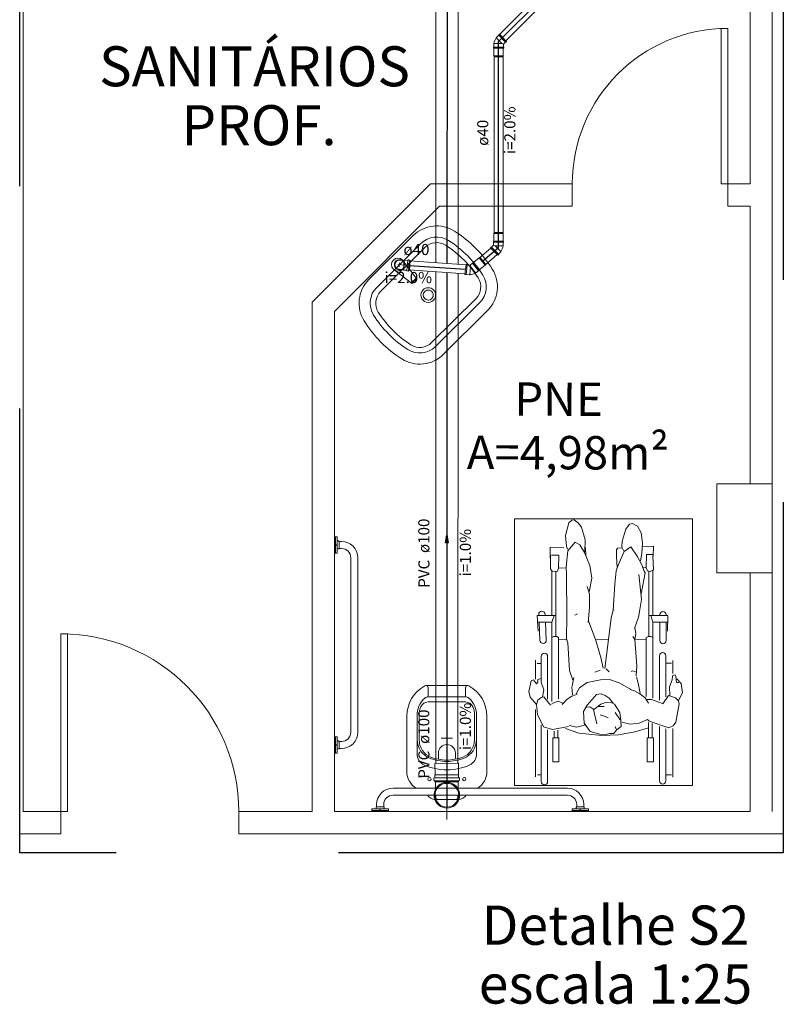
# Model space of a CAD drawing. Extents: x -5676 to -5473, y 1200 to 1564.
# Drawn here: x -5493 to -5490, y 1212 to 1216 of the extents above; entities that cross this region are included whole.
import ezdxf

# ---------------------------------------------------------------- set-up
doc = ezdxf.new("R2010")
doc.units = 0
doc.header["$LTSCALE"] = 4
doc.header["$MEASUREMENT"] = 0
doc.linetypes.add('DASHED', pattern=[0.75, 0.5, -0.25])
doc.layers.get('0').update_dxf_attribs({"linetype": 'CONTINUOUS'})
for name, color, linetype, lineweight in [('DI-Detalhes', 6, 'DASHED', 30), ('DI-Títulos', 3, 'CONTINUOUS', 30), ('MOBILIÁRIO', 9, 'CONTINUOUS', 20), ('Simbolos', 8, 'CONTINUOUS', 20), ('Simbolos_int', 8, 'CONTINUOUS', 5), ('TQ-Conexões', 9, 'CONTINUOUS', 20), ('TQ-Sentido tubo', 9, 'CONTINUOUS', 20), ('TQ-Seção tubo', 5, 'CONTINUOUS', 20), ('TQ-Textos tubo', 7, 'CONTINUOUS', 20), ('TQ-Tubos', 3, 'CONTINUOUS', 30)]:
    doc.layers.add(name, color=color, linetype=linetype, lineweight=lineweight)
doc.styles.add('ARIAL', font='ARIAL.TTF')
doc.styles.add('ROMANTIC', font='rom_____.pfb')
doc.styles.get("Standard").update_dxf_attribs({"font": 'ARIAL.TTF'})
doc.dimstyles.get("Standard").update_dxf_attribs({"dimtxt": 0.18, "dimasz": 0.18, "dimexe": 0.18, "dimexo": 0.0625, "dimgap": 0.09, "dimtad": 0, "dimtih": 1, "dimtoh": 1, "dimdec": 4, "dimzin": 0, "dimdsep": 46, "dimtxsty": 'Standard', "dimcen": 0.09, "dimadec": 0, "dimazin": 0, "dimtfac": 1, "dimtdec": 4, "dimtofl": 0, "dimtmove": 0, "dimatfit": 3, "dimfxl": 1, "dimtolj": 1, "dimtzin": 0, "dimarcsym": 0})

# ---------------------------------------------------------------- blocks, each defined once
blk = doc.blocks.new('A$C250B6396')
for p, q in [((0.0433, 0.9376), (0.0433, 1.1579)), ((0.074, 0.9404), (0.074, 1.174)), ((0.1032, 1.174), (0.1032, 0.929)), ((0.6059, 0.9447), (0.6059, 1.177)), ((0.6351, 1.177), (0.6351, 0.9219)), ((0.6612, 0.8523), (0.6612, 1.155)), ((0.0485, 1.1468), (0.0726, 1.1468)), ((0.6518, 1.1465), (0.6359, 1.1465)), ((0.1583, 1.0889), (0.1303, 1.0889)), ((0.1303, 1.0889), (0.1303, 0.9797)), ((0.1583, 0.9797), (0.1583, 1.0889)), ((0.5829, 1.0889), (0.5549, 1.0889)), ((0.5549, 1.0889), (0.5549, 0.9797)), ((0.5829, 0.9797), (0.5829, 1.0889)), ((0.1303, 0.9797), (0.1583, 0.9797)), ((0.136, 0.9797), (0.136, 0.9162)), ((0.1524, 0.979), (0.1524, 0.9119)), ((0.5549, 0.9797), (0.5829, 0.9797)), ((0.5606, 0.9797), (0.5606, 0.9461)), ((0.577, 0.979), (0.577, 0.9504)), ((0.0408, 0.9262), (0.0616, 0.9351)), ((0.0616, 0.9351), (0.1489, 0.9054)), ((0.1524, 0.9353), (0.214, 0.9534)), ((0.214, 0.9534), (0.2872, 0.9662)), ((0.2926, 0.9429), (0.2757, 0.9292)), ((0.2872, 0.9662), (0.3616, 0.9703)), ((0.3093, 0.9604), (0.2926, 0.9429)), ((0.2964, 0.9443), (0.3027, 0.9298)), ((0.3281, 0.9607), (0.3093, 0.9604)), ((0.3421, 0.965), (0.3281, 0.9607)), ((0.3705, 0.9642), (0.3421, 0.965)), ((0.3616, 0.9703), (0.4662, 0.959)), ((0.4149, 0.9519), (0.3705, 0.9642)), ((0.4413, 0.9143), (0.4149, 0.9519)), ((0.4741, 0.9322), (0.4362, 0.9216)), ((0.4662, 0.959), (0.5254, 0.9383)), ((0.5085, 0.9254), (0.4741, 0.9322)), ((0.5841, 0.9434), (0.512, 0.9296)), ((0.625, 0.9307), (0.5841, 0.9434)), ((0.6518, 0.8749), (0.625, 0.9307)), ((0.015, 0.8276), (0.0289, 0.9098)), ((0.0289, 0.9098), (0.0408, 0.9262)), ((0.1489, 0.9054), (0.1575, 0.8971)), ((0.1575, 0.8971), (0.1946, 0.914)), ((0.1946, 0.914), (0.2354, 0.9185)), ((0.2354, 0.9185), (0.2723, 0.9095)), ((0.2757, 0.9292), (0.2774, 0.9033)), ((0.2774, 0.9033), (0.282, 0.8667)), ((0.3016, 0.8664), (0.2792, 0.8989)), ((0.334, 0.8897), (0.3552, 0.8806)), ((0.3991, 0.853), (0.3846, 0.9168)), ((0.4449, 0.8619), (0.4413, 0.9143)), ((0.282, 0.8667), (0.3049, 0.828)), ((0.3552, 0.8806), (0.369, 0.8766)), ((0.3662, 0.8283), (0.3986, 0.8521)), ((0.3986, 0.8521), (0.4169, 0.8414)), ((0.4169, 0.8414), (0.4301, 0.8427)), ((0.4281, 0.833), (0.4449, 0.8619)), ((0.6566, 0.8309), (0.6518, 0.8749)), ((0, 0.7769), (0.0177, 0.813)), ((0.0177, 0.813), (0.015, 0.8276)), ((0.0191, 0.8123), (0.0305, 0.8005)), ((0.0305, 0.8005), (0.0624, 0.7894)), ((0.0624, 0.7894), (0.0883, 0.8279)), ((0.0896, 0.8263), (0.1388, 0.8071)), ((0.1032, 0.8106), (0.1032, 0.6106)), ((0.1324, 0.4592), (0.1324, 0.8021)), ((0.1388, 0.8071), (0.1612, 0.8072)), ((0.1518, 0.8235), (0.167, 0.8004)), ((0.167, 0.8004), (0.1908, 0.7827)), ((0.3049, 0.828), (0.3173, 0.8223)), ((0.3113, 0.8239), (0.3286, 0.8016)), ((0.3173, 0.8223), (0.3394, 0.8204)), ((0.3286, 0.8016), (0.3474, 0.7897)), ((0.3394, 0.8204), (0.3662, 0.8283)), ((0.3523, 0.8388), (0.3791, 0.8387)), ((0.3862, 0.7849), (0.4281, 0.833)), ((0.4979, 0.7931), (0.5186, 0.8058)), ((0.5186, 0.8058), (0.5401, 0.8308)), ((0.5353, 0.8258), (0.559, 0.8155)), ((0.5565, 0.8049), (0.5565, 0.529)), ((0.559, 0.8155), (0.5784, 0.8232)), ((0.5784, 0.8232), (0.5891, 0.8294)), ((0.5866, 0.4592), (0.5866, 0.8163)), ((0.5929, 0.8334), (0.6236, 0.7957)), ((0.6059, 0.6137), (0.6059, 0.8064)), ((0.6354, 0.798), (0.6236, 0.7957)), ((0.6497, 0.8101), (0.6354, 0.798)), ((0.6566, 0.8309), (0.6497, 0.8101)), ((0.6843, 0.7973), (0.6566, 0.8309)), ((0.0058, 0.7354), (0, 0.7769)), ((0.0571, 0.7904), (0.0577, 0.751)), ((0.074, 0.6106), (0.074, 0.7964)), ((0.1625, 0.7949), (0.1625, 0.529)), ((0.1993, 0.7339), (0.1895, 0.7789)), ((0.1908, 0.7827), (0.2156, 0.7686)), ((0.2156, 0.7686), (0.2354, 0.7627)), ((0.2255, 0.765), (0.2836, 0.732)), ((0.3474, 0.7897), (0.3658, 0.7828)), ((0.3658, 0.7828), (0.3862, 0.7849)), ((0.4282, 0.7317), (0.4634, 0.7545)), ((0.4634, 0.7545), (0.4775, 0.7818)), ((0.4736, 0.7842), (0.4979, 0.7931)), ((0.4945, 0.7871), (0.4978, 0.7504)), ((0.6285, 0.7964), (0.6238, 0.7641)), ((0.6238, 0.7641), (0.6355, 0.73)), ((0.6796, 0.7237), (0.6906, 0.7724)), ((0.6906, 0.7724), (0.6843, 0.7973)), ((0.0246, 0.7146), (0.0058, 0.7354)), ((0.0262, 0.7306), (0.0156, 0.7309)), ((0.029, 0.7024), (0.0262, 0.7306)), ((0.0462, 0.7196), (0.0447, 0.7009)), ((0.0577, 0.751), (0.0462, 0.7196)), ((0.2058, 0.7057), (0.1993, 0.7339)), ((0.2836, 0.732), (0.328, 0.7183)), ((0.328, 0.7183), (0.3686, 0.7192)), ((0.3686, 0.7192), (0.4282, 0.7317)), ((0.4964, 0.7479), (0.4889, 0.7086)), ((0.4932, 0.7212), (0.5078, 0.6771)), ((0.6351, 0.7311), (0.6351, 0.6137)), ((0.6353, 0.7136), (0.6506, 0.7174)), ((0.6504, 0.7302), (0.6563, 0.7368)), ((0.6506, 0.7174), (0.6504, 0.7302)), ((0.6563, 0.7368), (0.6689, 0.7185)), ((0.6612, 0.6301), (0.6612, 0.7165)), ((0.6689, 0.7185), (0.6796, 0.7237)), ((0.029, 0.7024), (0.033, 0.6968)), ((0.0447, 0.7009), (0.033, 0.6968)), ((0.0433, 0.6329), (0.0433, 0.6908)), ((0.2045, 0.6567), (0.2084, 0.7009)), ((0.2077, 0.6851), (0.2221, 0.6793)), ((0.2221, 0.6793), (0.2309, 0.6818)), ((0.3485, 0.668), (0.3258, 0.489)), ((0.3424, 0.6696), (0.3291, 0.6832)), ((0.367, 0.6187), (0.3561, 0.6674)), ((0.3939, 0.6854), (0.3696, 0.6751)), ((0.5078, 0.6771), (0.5155, 0.5524)), ((0.0485, 0.6445), (0.0726, 0.6445)), ((0.2134, 0.5383), (0.2045, 0.6567)), ((0.6343, 0.6453), (0.6529, 0.6453)), ((0.3897, 0.5422), (0.367, 0.6187)), ((0.0732, 0.4592), (0.0732, 0.5423)), ((0.1016, 0.5423), (0.1016, 0.4611)), ((0.165, 0.5366), (0.2099, 0.5372)), ((0.2091, 0.5123), (0.2145, 0.5383)), ((0.2221, 0.5248), (0.2134, 0.5383)), ((0.3359, 0.5386), (0.386, 0.5383)), ((0.4226, 0.4537), (0.3897, 0.5422)), ((0.5155, 0.5524), (0.5208, 0.5353)), ((0.5208, 0.5353), (0.5196, 0.4321)), ((0.5221, 0.5386), (0.5566, 0.5382)), ((0.6122, 0.5405), (0.616, 0.4594)), ((0.6444, 0.4592), (0.6406, 0.5418)), ((0.0661, 0.4292), (0.0666, 0.5009)), ((0.1412, 0.5244), (0.1324, 0.529)), ((0.1537, 0.5244), (0.1412, 0.5244)), ((0.1503, 0.5239), (0.1503, 0.23)), ((0.1625, 0.529), (0.1537, 0.5244)), ((0.1971, 0.4371), (0.2156, 0.4879)), ((0.2133, 0.483), (0.2091, 0.5123)), ((0.3258, 0.489), (0.321, 0.4399)), ((0.5565, 0.529), (0.5653, 0.5244)), ((0.5653, 0.5244), (0.5778, 0.5244)), ((0.5687, 0.5239), (0.5687, 0.23)), ((0.5778, 0.5244), (0.5866, 0.529)), ((0.6529, 0.4292), (0.6491, 0.5008)), ((0.1324, 0.4592), (0.0663, 0.4592)), ((0.1327, 0.459), (0.1424, 0.4298)), ((0.4175, 0.3944), (0.4243, 0.4612)), ((0.5864, 0.459), (0.5766, 0.4298)), ((0.5866, 0.4592), (0.6513, 0.4592)), ((0.1506, 0.4292), (0.0661, 0.4292)), ((0.0732, 0.4257), (0.0732, 0.4296)), ((0.1016, 0.4283), (0.1016, 0.4257)), ((0.1322, 0.2278), (0.1322, 0.4292)), ((0.1842, 0.3574), (0.1906, 0.4027)), ((0.1906, 0.4027), (0.1971, 0.4371)), ((0.311, 0.4064), (0.3033, 0.289)), ((0.311, 0.4064), (0.3075, 0.4045)), ((0.321, 0.4399), (0.311, 0.4064)), ((0.484, 0.4278), (0.4718, 0.4226)), ((0.5196, 0.4321), (0.5212, 0.2484)), ((0.5684, 0.4292), (0.6529, 0.4292)), ((0.5868, 0.2278), (0.5868, 0.4292)), ((0.6174, 0.4292), (0.6177, 0.424)), ((0.646, 0.4253), (0.6458, 0.4292)), ((0.1965, 0.246), (0.1842, 0.3574)), ((0.4176, 0.3342), (0.4175, 0.3944)), ((0.1673, 0.238), (0.1848, 0.3329)), ((0.4076, 0.2611), (0.4191, 0.3234)), ((0.4284, 0.2985), (0.4176, 0.3342)), ((0.3033, 0.289), (0.2973, 0.2287)), ((0.1443, 0.2316), (0.1305, 0.2248)), ((0.1305, 0.2248), (0.1326, 0.1615)), ((0.1566, 0.2294), (0.1443, 0.2316)), ((0.1629, 0.2159), (0.1566, 0.2294)), ((0.1724, 0.2297), (0.1673, 0.238)), ((0.1843, 0.1981), (0.1724, 0.2297)), ((0.2973, 0.2287), (0.2881, 0.204)), ((0.4155, 0.2044), (0.4076, 0.2611)), ((0.5212, 0.2484), (0.5231, 0.2106)), ((0.561, 0.2309), (0.5576, 0.2164)), ((0.5681, 0.2337), (0.561, 0.2309)), ((0.5858, 0.2304), (0.5691, 0.2339)), ((0.5932, 0.2194), (0.5858, 0.2304)), ((0.1619, 0.1557), (0.1629, 0.2159)), ((0.1766, 0.2137), (0.1644, 0.2124)), ((0.1829, 0.1491), (0.1881, 0.1835)), ((0.2033, 0.1629), (0.1843, 0.1981)), ((0.2881, 0.204), (0.2617, 0.1418)), ((0.2963, 0.1664), (0.2928, 0.2127)), ((0.4402, 0.1461), (0.4155, 0.2044)), ((0.5231, 0.2106), (0.5151, 0.1386)), ((0.5563, 0.2164), (0.5269, 0.2156)), ((0.5557, 0.1578), (0.5576, 0.2164)), ((0.5924, 0.1586), (0.5932, 0.2194)), ((0.1319, 0.1631), (0.1297, 0.1171)), ((0.1619, 0.1557), (0.1318, 0.1552)), ((0.179, 0.1035), (0.1829, 0.1491)), ((0.2311, 0.1208), (0.2033, 0.1629)), ((0.2617, 0.1418), (0.2311, 0.1208)), ((0.2639, 0.141), (0.2717, 0.1228)), ((0.2922, 0.1271), (0.2958, 0.1346)), ((0.2958, 0.1346), (0.2963, 0.1664)), ((0.4359, 0.1242), (0.4341, 0.1607)), ((0.4366, 0.0886), (0.4393, 0.1432)), ((0.4616, 0.1123), (0.4402, 0.1461)), ((0.5151, 0.1386), (0.4815, 0.0994)), ((0.5557, 0.1578), (0.5884, 0.158)), ((0.5951, 0.1228), (0.5944, 0.1709)), ((0.1297, 0.1171), (0.1805, 0.1202)), ((0.185, 0.0571), (0.179, 0.1035)), ((0.2709, 0.0947), (0.2536, 0.0407)), ((0.2704, 0.1257), (0.2922, 0.1271)), ((0.2717, 0.1228), (0.2709, 0.0947)), ((0.4536, 0.0327), (0.4366, 0.0886)), ((0.4815, 0.0994), (0.4616, 0.1123)), ((0.5165, 0.1307), (0.5217, 0.1185)), ((0.5217, 0.1185), (0.5263, 0.0696)), ((0.594, 0.1226), (0.5324, 0.1251)), ((0.2014, 0.0281), (0.185, 0.0571)), ((0.5263, 0.0696), (0.5104, 0.0129)), ((0.2237, 0.0153), (0.2014, 0.0281)), ((0.2383, 0.0191), (0.2237, 0.0153)), ((0.2536, 0.0407), (0.2383, 0.0191)), ((0.4687, 0.0134), (0.4536, 0.0327)), ((0.4863, 0), (0.4687, 0.0134)), ((0.4974, 0.0004), (0.4863, 0)), ((0.5104, 0.0129), (0.4974, 0.0004))]:
    blk.add_line(p, q)
for centre, radius, start, end in [((0.0886, 1.174), 0.0146, 0, 180), ((0.6205, 1.177), 0.0146, 0, 180), ((0.0886, 0.6106), 0.0146, 180, 0), ((0.6205, 0.6137), 0.0146, 180, 0), ((0.0874, 0.5423), 0.0142, 0, 180), ((0.6264, 0.5412), 0.0142, 2.6629, 182.6629), ((0.0874, 0.4257), 0.0142, 180, 0), ((0.6318, 0.4247), 0.0142, 182.6629, 2.6629)]:
    blk.add_arc(centre, radius, start, end)
blk = doc.blocks.new('A$C0636149A')
for p, q in [((0.1296, 0.0442), (0.0334, 0.0582)), ((0.1296, 0.0142), (0.0334, 0.0003)), ((0.1296, 0.0442), (0.1335, 0.0442)), ((0.1296, 0.0142), (0.1296, 0.0442)), ((0.1296, 0.0142), (0.1335, 0.0142)), ((0.1335, 0.0142), (0.1335, 0.0442))]:
    blk.add_line(p, q)
blk.add_circle((0.0292, 0.0292), 0.0292)

msp = doc.modelspace()

# ---------------------------------------------------------------- linework, layer by layer
at = {"layer": 'DI-Detalhes'}
msp.add_lwpolyline([(-5493.3448, 1220.1817), (-5489.9104, 1220.1817), (-5489.9104, 1212.6033), (-5493.3448, 1212.6033)], close=True, dxfattribs=at)
at = {"layer": 'MOBILIÁRIO'}
for p, q in [((-5489.9597, 1218.7637), (-5489.9597, 1212.7893)), ((-5489.9597, 1217.8637), (-5489.9597, 1214.0137)), ((-5493.3296, 1216.8137), (-5493.3296, 1212.7893)), ((-5490.0597, 1216.8137), (-5490.0597, 1215.6137)), ((-5491.4975, 1215.6137), (-5492.0296, 1215.0815)), ((-5491.4975, 1215.6137), (-5490.8597, 1215.6137)), ((-5490.8597, 1215.5137), (-5490.8597, 1215.6137)), ((-5490.1597, 1215.5137), (-5490.1597, 1215.6137)), ((-5490.0597, 1215.6137), (-5490.1597, 1215.6137)), ((-5491.4561, 1215.5137), (-5491.9296, 1215.0401)), ((-5491.4561, 1215.5137), (-5490.8597, 1215.5137)), ((-5490.0597, 1215.5137), (-5490.1597, 1215.5137)), ((-5490.0597, 1215.5137), (-5490.0597, 1214.2637)), ((-5492.0296, 1212.7893), (-5492.0296, 1215.0815)), ((-5491.9296, 1212.7893), (-5491.9296, 1215.0401)), ((-5490.2097, 1214.2637), (-5489.9597, 1214.2637)), ((-5490.2097, 1213.8637), (-5490.2097, 1214.2637)), ((-5489.9597, 1214.2637), (-5489.9597, 1213.8637)), ((-5491.9244, 1214.0263), (-5491.9244, 1213.9523)), ((-5491.897, 1214.0053), (-5491.9085, 1214.0053)), ((-5491.8976, 1213.9733), (-5491.9085, 1213.9733)), ((-5491.8556, 1213.1473), (-5491.8556, 1213.9313)), ((-5491.8236, 1213.1473), (-5491.8236, 1213.9313)), ((-5489.9597, 1213.8637), (-5490.2097, 1213.8637)), ((-5490.0597, 1213.8637), (-5490.0597, 1212.7893)), ((-5491.5179, 1213.3565), (-5491.5081, 1213.3565)), ((-5491.3296, 1213.3565), (-5491.5179, 1213.3565)), ((-5491.5081, 1213.3465), (-5491.5081, 1213.3109)), ((-5491.9244, 1213.0523), (-5491.9244, 1213.1263)), ((-5491.9085, 1213.1053), (-5491.8976, 1213.1053)), ((-5491.9085, 1213.0733), (-5491.8976, 1213.0733)), ((-5490.8816, 1212.8953), (-5491.6656, 1212.8953)), ((-5490.8816, 1212.8633), (-5491.6656, 1212.8633)), ((-5491.7396, 1212.8219), (-5491.7396, 1212.8104)), ((-5491.7076, 1212.8213), (-5491.7076, 1212.8104)), ((-5490.8396, 1212.8213), (-5490.8396, 1212.8104)), ((-5490.8076, 1212.8219), (-5490.8076, 1212.8104)), ((-5493.3296, 1212.7893), (-5493.1596, 1212.7893)), ((-5493.3296, 1212.7893), (-5493.1596, 1212.7893)), ((-5493.1596, 1212.7893), (-5493.1596, 1212.6898)), ((-5493.1596, 1212.7893), (-5493.1596, 1212.6898)), ((-5492.3596, 1212.7893), (-5492.3596, 1212.6898)), ((-5492.3596, 1212.7893), (-5492.3596, 1212.6898)), ((-5492.3596, 1212.7893), (-5492.0296, 1212.7893)), ((-5491.9296, 1212.7893), (-5490.0597, 1212.7893)), ((-5491.7606, 1212.7945), (-5491.6866, 1212.7945)), ((-5490.7866, 1212.7945), (-5490.8606, 1212.7945)), ((-5493.3448, 1212.6898), (-5493.1596, 1212.6898)), ((-5492.3596, 1212.6898), (-5489.9104, 1212.6898))]:
    msp.add_line(p, q, dxfattribs=at)
for points in [[(-5490.1597, 1215.6137), (-5490.1897, 1215.6137), (-5490.1897, 1216.3137), (-5490.1597, 1216.3137)], [(-5490.3188, 1214.1065), (-5491.1188, 1214.1065), (-5491.1188, 1212.9065), (-5490.3188, 1212.9065)], [(-5493.1596, 1212.7893), (-5493.1296, 1212.7893), (-5493.1296, 1213.5893), (-5493.1596, 1213.5893)], [(-5493.1596, 1212.7893), (-5493.1296, 1212.7893), (-5493.1296, 1213.5893), (-5493.1596, 1213.5893)]]:
    msp.add_lwpolyline(points, close=True, dxfattribs=at)
at = {"layer": 'MOBILIÁRIO', "elevation": -1775.0152}
for points in [[(-5491.7743, 1215.1835, 0.351), (-5491.7955, 1214.9972, 0.110716), (-5491.6259, 1214.8265, 0.351001), (-5491.4395, 1214.8466), (-5491.2404, 1215.0444, 0.350949), (-5491.2191, 1215.2305, 0.110905), (-5491.3888, 1215.4014, 0.351), (-5491.5752, 1215.3813)], [(-5491.7391, 1215.1481, 0.351), (-5491.7532, 1215.0239, 0.110716), (-5491.599, 1214.8687, 0.351001), (-5491.4747, 1214.8821), (-5491.2757, 1215.0799, 0.351001), (-5491.2614, 1215.2039, 0.110905), (-5491.4157, 1215.3592, 0.351), (-5491.54, 1215.3459)], [(-5491.4923, 1214.8998), (-5491.2933, 1215.0976, 0.351001), (-5491.2827, 1215.1907, 0.110865), (-5491.4292, 1215.3381, 0.351), (-5491.5224, 1215.3281), (-5491.7214, 1215.1303, 0.350999), (-5491.732, 1215.0372, 0.110716), (-5491.5856, 1214.8898, 0.351002)], [(-5491.4841, 1215.0905, 1), (-5491.5306, 1215.1374, 1)], [(-5491.4915, 1215.098, 1), (-5491.5232, 1215.1299, 1)]]:
    msp.add_lwpolyline(points, format="xyb", close=True, dxfattribs=at)
at = {"layer": 'MOBILIÁRIO'}
for points in [[(-5491.9296, 1214.0263), (-5491.9296, 1213.9523)], [(-5491.9185, 1214.0263), (-5491.9296, 1214.0263)], [(-5491.9185, 1214.0263), (-5491.9175, 1214.0261)], [(-5491.9175, 1214.0261), (-5491.9167, 1214.0253)], [(-5491.9167, 1214.0253), (-5491.9164, 1214.0243)], [(-5491.9164, 1214.0243), (-5491.9164, 1213.9901)], [(-5491.9106, 1214.0074), (-5491.9164, 1214.0074)], [(-5491.9106, 1214.0074), (-5491.9095, 1214.0071)], [(-5491.9095, 1214.0071), (-5491.9088, 1214.0064)], [(-5491.9088, 1214.0064), (-5491.9085, 1214.0053)], [(-5491.9085, 1214.0053), (-5491.9085, 1213.9733)], [(-5491.9164, 1213.9901), (-5491.9296, 1213.9901)], [(-5491.9164, 1213.9886), (-5491.9296, 1213.9886)], [(-5491.9266, 1213.9901), (-5491.9266, 1213.9886)], [(-5491.9175, 1213.9526), (-5491.9185, 1213.9523)], [(-5491.9167, 1213.9534), (-5491.9175, 1213.9526)], [(-5491.9164, 1213.9544), (-5491.9167, 1213.9534)], [(-5491.9164, 1213.9886), (-5491.9164, 1213.9544)], [(-5491.9106, 1213.9713), (-5491.9164, 1213.9713)], [(-5491.9095, 1213.9716), (-5491.9106, 1213.9713)], [(-5491.9088, 1213.9723), (-5491.9095, 1213.9716)], [(-5491.9085, 1213.9733), (-5491.9088, 1213.9723)], [(-5491.9185, 1213.9523), (-5491.9296, 1213.9523)], [(-5491.9296, 1213.0523), (-5491.9296, 1213.1263)], [(-5491.9185, 1213.1263), (-5491.9296, 1213.1263)], [(-5491.9175, 1213.1261), (-5491.9185, 1213.1263)], [(-5491.9167, 1213.1253), (-5491.9175, 1213.1261)], [(-5491.9164, 1213.1243), (-5491.9167, 1213.1253)], [(-5491.9164, 1213.0901), (-5491.9164, 1213.1243)], [(-5491.9164, 1213.0901), (-5491.9296, 1213.0901)], [(-5491.9164, 1213.0886), (-5491.9296, 1213.0886)], [(-5491.9266, 1213.0886), (-5491.9266, 1213.0901)], [(-5491.9106, 1213.1074), (-5491.9164, 1213.1074)], [(-5491.9164, 1213.0544), (-5491.9164, 1213.0886)], [(-5491.9106, 1213.0713), (-5491.9164, 1213.0713)], [(-5491.9095, 1213.1071), (-5491.9106, 1213.1074)], [(-5491.9106, 1213.0713), (-5491.9095, 1213.0716)], [(-5491.9088, 1213.1064), (-5491.9095, 1213.1071)], [(-5491.9095, 1213.0716), (-5491.9088, 1213.0723)], [(-5491.9085, 1213.1053), (-5491.9088, 1213.1064)], [(-5491.9088, 1213.0723), (-5491.9085, 1213.0733)], [(-5491.9085, 1213.0733), (-5491.9085, 1213.1053)], [(-5491.9185, 1213.0523), (-5491.9296, 1213.0523)], [(-5491.9185, 1213.0523), (-5491.9175, 1213.0526)], [(-5491.9175, 1213.0526), (-5491.9167, 1213.0534)], [(-5491.9167, 1213.0534), (-5491.9164, 1213.0544)], [(-5491.7606, 1212.8005), (-5491.7604, 1212.8015)], [(-5491.7604, 1212.8015), (-5491.7596, 1212.8023)], [(-5491.7596, 1212.8023), (-5491.7586, 1212.8025)], [(-5491.7586, 1212.8025), (-5491.7244, 1212.8025)], [(-5491.7417, 1212.8084), (-5491.7414, 1212.8094)], [(-5491.7417, 1212.8084), (-5491.7417, 1212.8025)], [(-5491.7414, 1212.8094), (-5491.7407, 1212.8102)], [(-5491.7407, 1212.8102), (-5491.7396, 1212.8104)], [(-5491.7396, 1212.8104), (-5491.7076, 1212.8104)], [(-5491.7244, 1212.8025), (-5491.7244, 1212.7893)], [(-5491.7229, 1212.8025), (-5491.6887, 1212.8025)], [(-5491.7229, 1212.8025), (-5491.7229, 1212.7893)], [(-5491.7076, 1212.8104), (-5491.7066, 1212.8102)], [(-5491.7066, 1212.8102), (-5491.7059, 1212.8094)], [(-5491.7059, 1212.8094), (-5491.7056, 1212.8084)], [(-5491.7056, 1212.8084), (-5491.7056, 1212.8025)], [(-5491.6887, 1212.8025), (-5491.6877, 1212.8023)], [(-5491.6877, 1212.8023), (-5491.6869, 1212.8015)], [(-5491.6869, 1212.8015), (-5491.6866, 1212.8005)], [(-5490.8604, 1212.8015), (-5490.8606, 1212.8005)], [(-5490.8596, 1212.8023), (-5490.8604, 1212.8015)], [(-5490.8586, 1212.8025), (-5490.8596, 1212.8023)], [(-5490.8244, 1212.8025), (-5490.8586, 1212.8025)], [(-5490.8414, 1212.8094), (-5490.8417, 1212.8084)], [(-5490.8417, 1212.8084), (-5490.8417, 1212.8025)], [(-5490.8407, 1212.8102), (-5490.8414, 1212.8094)], [(-5490.8396, 1212.8104), (-5490.8407, 1212.8102)], [(-5490.8076, 1212.8104), (-5490.8396, 1212.8104)], [(-5490.8244, 1212.8025), (-5490.8244, 1212.7893)], [(-5490.8229, 1212.8025), (-5490.8229, 1212.7893)], [(-5490.7887, 1212.8025), (-5490.8229, 1212.8025)], [(-5490.8066, 1212.8102), (-5490.8076, 1212.8104)], [(-5490.8059, 1212.8094), (-5490.8066, 1212.8102)], [(-5490.8056, 1212.8084), (-5490.8059, 1212.8094)], [(-5490.8056, 1212.8084), (-5490.8056, 1212.8025)], [(-5490.7877, 1212.8023), (-5490.7887, 1212.8025)], [(-5490.7869, 1212.8015), (-5490.7877, 1212.8023)], [(-5490.7866, 1212.8005), (-5490.7869, 1212.8015)], [(-5491.7606, 1212.8005), (-5491.7606, 1212.7893)], [(-5491.7606, 1212.7893), (-5491.6866, 1212.7893)], [(-5491.7244, 1212.7924), (-5491.7229, 1212.7924)], [(-5491.6866, 1212.8005), (-5491.6866, 1212.7893)], [(-5490.8606, 1212.8005), (-5490.8606, 1212.7893)], [(-5490.7866, 1212.7893), (-5490.8606, 1212.7893)], [(-5490.8229, 1212.7924), (-5490.8244, 1212.7924)], [(-5490.7866, 1212.8005), (-5490.7866, 1212.7893)]]:
    msp.add_lwpolyline(points, dxfattribs=at)
for points in [[(-5491.5081, 1213.3465, 0.407906), (-5491.5179, 1213.3565, 0.131537), (-5491.5229, 1213.3552, 0.273863), (-5491.6036, 1213.2188), (-5491.6036, 1212.9691, 0.267234), (-5491.5612, 1212.8953, 0.267234)], [(-5491.2861, 1212.8953, 0.267235), (-5491.2436, 1212.9691), (-5491.2436, 1213.2188, 0.273863), (-5491.3244, 1213.3552, 0.136488), (-5491.3296, 1213.3565, 0.402244), (-5491.3392, 1213.3465), (-5491.3392, 1213.3109, 0.337727), (-5491.3353, 1213.3057)], [(-5491.2903, 1213.1133, -0.305538), (-5491.3455, 1213.0307, -0.097448), (-5491.4236, 1213.0153, -0.097448), (-5491.5018, 1213.0307, -0.305538), (-5491.557, 1213.1133)], [(-5491.4636, 1212.8443, -0.414214), (-5491.4725, 1212.8532), (-5491.4725, 1212.8633)], [(-5491.3836, 1212.8443, 0.414214), (-5491.3747, 1212.8532), (-5491.3747, 1212.8633)]]:
    msp.add_lwpolyline(points, format="xyb", dxfattribs=at)
for points in [[(-5491.5268, 1212.9999, -0.295956), (-5491.5576, 1213.0491, 0.008003), (-5491.5576, 1213.2214, -0.219669), (-5491.523, 1213.2998, -0.1825), (-5491.5047, 1213.3067), (-5491.3426, 1213.3067, -0.1825), (-5491.3243, 1213.2998, -0.21967), (-5491.2896, 1213.2214, 0.008003), (-5491.2897, 1213.0491, -0.295956), (-5491.3205, 1212.9999, -0.109342), (-5491.4236, 1212.9771, -0.109342)], [(-5491.4619, 1213.0252, -0.042994), (-5491.4949, 1213.0347, -0.312272), (-5491.5481, 1213.1122, 0.00507), (-5491.5488, 1213.2216, -0.107996), (-5491.5409, 1213.2606, -0.297508), (-5491.5069, 1213.2828), (-5491.3404, 1213.2828, -0.297509), (-5491.3064, 1213.2606, -0.107996), (-5491.2985, 1213.2216, 0.00507), (-5491.2992, 1213.1122, -0.312272), (-5491.3524, 1213.0347, -0.091294), (-5491.4236, 1213.0215, -0.048111)], [(-5491.5019, 1212.9282, 1), (-5491.5019, 1212.9433, 1)], [(-5491.3454, 1212.9282, 1), (-5491.3454, 1212.9433, 1)]]:
    msp.add_lwpolyline(points, format="xyb", close=True, dxfattribs=at)
at = {"layer": 'MOBILIÁRIO', "ltscale": 0.157552}
msp.add_lwpolyline([(-5491.3854, 1213.0252), (-5491.3854, 1213.0532, 1), (-5491.4619, 1213.0532)], format="xyb", dxfattribs=at)
at = {"layer": 'MOBILIÁRIO', "ltscale": 0.16334}
msp.add_lwpolyline([(-5491.4619, 1213.0252), (-5491.4619, 1213.0543)], dxfattribs=at)
at = {"layer": 'MOBILIÁRIO', "ltscale": 0.31}
msp.add_lwpolyline([(-5491.3367, 1212.8633, -0.260159), (-5491.3707, 1212.8443), (-5491.4765, 1212.8443, -0.260159), (-5491.5106, 1212.8633)], format="xyb", dxfattribs=at)
at = {"layer": 'MOBILIÁRIO'}
for centre, radius, start, end in [((-5490.1597, 1215.6137), 0.7, 90, 180), ((-5491.8976, 1213.9313), 0.074, 0, 90), ((-5491.8976, 1213.9313), 0.042, 0, 90), ((-5493.1596, 1212.7893), 0.8, 0, 90), ((-5493.1596, 1212.7893), 0.8, 0, 90), ((-5491.5134, 1213.3109), 0.00533, 285.3551, 0), ((-5491.8976, 1213.1473), 0.074, 270, 0), ((-5491.8976, 1213.1473), 0.042, 270, 0), ((-5491.6656, 1212.8213), 0.074, 90, 180), ((-5490.8816, 1212.8213), 0.074, 0, 90), ((-5491.6656, 1212.8213), 0.042, 90, 180), ((-5490.8816, 1212.8213), 0.042, 0, 90)]:
    msp.add_arc(centre, radius, start, end, dxfattribs=at)
at = {"layer": 'Simbolos'}
for p, q in [((-5491.1903, 1216.2829), (-5491.2009, 1216.2723)), ((-5491.2009, 1216.2723), (-5491.2009, 1216.2705)), ((-5491.1875, 1216.2871), (-5491.1903, 1216.2843)), ((-5491.1903, 1216.2843), (-5491.1903, 1216.2829)), ((-5491.1553, 1216.255), (-5491.1875, 1216.2871)), ((-5491.2137, 1216.2281), (-5491.2126, 1216.2292)), ((-5491.2137, 1216.2242), (-5491.2137, 1216.2281)), ((-5491.168, 1216.2242), (-5491.2137, 1216.2242)), ((-5491.2126, 1216.244), (-5491.2114, 1216.2452)), ((-5491.2126, 1216.2292), (-5491.2126, 1216.244)), ((-5491.2121, 1216.2242), (-5491.1696, 1216.2242)), ((-5491.2121, 1216.2242), (-5491.2121, 1216.1902)), ((-5491.1696, 1216.2242), (-5491.1696, 1216.1902)), ((-5491.1596, 1216.2521), (-5491.1691, 1216.2426)), ((-5491.1691, 1216.2292), (-5491.1691, 1216.2426)), ((-5491.168, 1216.2281), (-5491.1691, 1216.2292)), ((-5491.168, 1216.2242), (-5491.168, 1216.2281)), ((-5491.1581, 1216.2521), (-5491.1596, 1216.2521)), ((-5491.1553, 1216.255), (-5491.1581, 1216.2521)), ((-5491.2121, 1216.1902), (-5491.2109, 1216.1857)), ((-5491.1696, 1216.1902), (-5491.1709, 1216.1857)), ((-5491.2127, 1215.3909, -1775.0152), (-5491.2115, 1215.3954, -1775.0152)), ((-5491.2127, 1215.3569, -1775.0152), (-5491.2127, 1215.3909, -1775.0152)), ((-5491.1702, 1215.3909, -1775.0152), (-5491.1715, 1215.3954, -1775.0152)), ((-5491.1702, 1215.3569, -1775.0152), (-5491.1702, 1215.3909, -1775.0152)), ((-5491.227, 1215.3262, -1775.0152), (-5491.2242, 1215.329, -1775.0152)), ((-5491.227, 1215.3262, -1775.0152), (-5491.1949, 1215.294, -1775.0152)), ((-5491.2242, 1215.329, -1775.0152), (-5491.2228, 1215.329, -1775.0152)), ((-5491.2228, 1215.329, -1775.0152), (-5491.2132, 1215.3386, -1775.0152)), ((-5491.2143, 1215.3569, -1775.0152), (-5491.1687, 1215.3569, -1775.0152)), ((-5491.2143, 1215.3569, -1775.0152), (-5491.2143, 1215.353, -1775.0152)), ((-5491.2143, 1215.353, -1775.0152), (-5491.2132, 1215.352, -1775.0152)), ((-5491.2132, 1215.352, -1775.0152), (-5491.2132, 1215.3386, -1775.0152)), ((-5491.1702, 1215.3569, -1775.0152), (-5491.2127, 1215.3569, -1775.0152)), ((-5491.1698, 1215.3371, -1775.0152), (-5491.171, 1215.3359, -1775.0152)), ((-5491.1687, 1215.353, -1775.0152), (-5491.1698, 1215.352, -1775.0152)), ((-5491.1698, 1215.352, -1775.0152), (-5491.1698, 1215.3371, -1775.0152)), ((-5491.1687, 1215.3569, -1775.0152), (-5491.1687, 1215.353, -1775.0152)), ((-5491.2776, 1215.2811), (-5491.2733, 1215.2829)), ((-5491.1949, 1215.294, -1775.0152), (-5491.192, 1215.2968, -1775.0152)), ((-5491.192, 1215.2982, -1775.0152), (-5491.1814, 1215.3089, -1775.0152)), ((-5491.192, 1215.2968, -1775.0152), (-5491.192, 1215.2982, -1775.0152)), ((-5491.1814, 1215.3089, -1775.0152), (-5491.1814, 1215.3106, -1775.0152)), ((-5491.6353, 1215.2709, -1775.0152), (-5491.6253, 1215.2701, -1775.0152)), ((-5491.6253, 1215.2701, -1775.0152), (-5491.6161, 1215.2694, -1775.0152)), ((-5491.6147, 1215.2708, -1775.0152), (-5491.6161, 1215.2694, -1775.0152)), ((-5491.6005, 1215.2696, -1775.0152), (-5491.6147, 1215.2708, -1775.0152)), ((-5491.5991, 1215.2715, -1775.0152), (-5491.5995, 1215.2703, -1775.0152)), ((-5491.5933, 1215.2721, -1775.0152), (-5491.598, 1215.2724, -1775.0152)), ((-5491.5924, 1215.2712, -1775.0152), (-5491.5922, 1215.2697, -1775.0152)), ((-5491.5883, 1215.2687, -1775.0152), (-5491.5918, 1215.2246, -1775.0152)), ((-5491.5883, 1215.2687, -1775.0152), (-5491.5913, 1215.2689, -1775.0152)), ((-5491.3372, 1215.2519), (-5491.3423, 1215.2067)), ((-5491.3372, 1215.2519), (-5491.3332, 1215.2515)), ((-5491.3332, 1215.2515), (-5491.3323, 1215.2503)), ((-5491.3323, 1215.2503), (-5491.3189, 1215.2488)), ((-5491.3084, 1215.2572), (-5491.3189, 1215.2488)), ((-5491.3083, 1215.2587), (-5491.3084, 1215.2572)), ((-5491.3052, 1215.2611), (-5491.3083, 1215.2587)), ((-5491.3052, 1215.2611), (-5491.2768, 1215.2254)), ((-5491.3042, 1215.2599), (-5491.2776, 1215.2811)), ((-5491.2777, 1215.2267), (-5491.3042, 1215.2599)), ((-5491.2777, 1215.2267), (-5491.2511, 1215.2479)), ((-5491.2511, 1215.2479), (-5491.2484, 1215.2516)), ((-5491.6385, 1215.2297, -1775.0152), (-5491.6285, 1215.229, -1775.0152)), ((-5491.6285, 1215.229, -1775.0152), (-5491.6193, 1215.2282, -1775.0152)), ((-5491.6182, 1215.2266, -1775.0152), (-5491.6193, 1215.2282, -1775.0152)), ((-5491.604, 1215.2255, -1775.0152), (-5491.6182, 1215.2266, -1775.0152)), ((-5491.6029, 1215.2234, -1775.0152), (-5491.603, 1215.2247, -1775.0152)), ((-5491.5972, 1215.222, -1775.0152), (-5491.602, 1215.2224, -1775.0152)), ((-5491.5962, 1215.2226, -1775.0152), (-5491.5958, 1215.2241, -1775.0152)), ((-5491.5918, 1215.2246, -1775.0152), (-5491.5948, 1215.2248, -1775.0152)), ((-5491.3423, 1215.2067), (-5491.3383, 1215.2062)), ((-5491.3383, 1215.2062), (-5491.3372, 1215.2071)), ((-5491.3372, 1215.2071), (-5491.3223, 1215.2054)), ((-5491.3223, 1215.2054), (-5491.3209, 1215.2065)), ((-5491.2929, 1215.2139), (-5491.2946, 1215.2141)), ((-5491.2813, 1215.2232), (-5491.2929, 1215.2139)), ((-5491.2798, 1215.223), (-5491.2813, 1215.2232)), ((-5491.2768, 1215.2254), (-5491.2798, 1215.223)), ((-5491.4768, 1212.9545), (-5491.477, 1213.0067)), ((-5491.3708, 1212.9547), (-5491.371, 1213.007)), ((-5491.4815, 1212.9305), (-5491.4816, 1212.9397)), ((-5491.4806, 1212.9407), (-5491.4781, 1212.941)), ((-5491.4771, 1212.9542), (-5491.4768, 1212.9545)), ((-5491.4771, 1212.942), (-5491.4771, 1212.9542)), ((-5491.3706, 1212.9545), (-5491.3708, 1212.9547)), ((-5491.3706, 1212.9422), (-5491.3706, 1212.9545)), ((-5491.3671, 1212.941), (-5491.3696, 1212.9412)), ((-5491.366, 1212.9307), (-5491.3661, 1212.94)), ((-5491.4808, 1212.9295), (-5491.4778, 1212.9287)), ((-5491.477, 1212.9232), (-5491.477, 1212.9277)), ((-5491.3705, 1212.9235), (-5491.477, 1212.9232)), ((-5491.4744, 1212.8905), (-5491.4745, 1212.9232)), ((-5491.3729, 1212.8907), (-5491.373, 1212.9235)), ((-5491.3705, 1212.9235), (-5491.3705, 1212.928)), ((-5491.3668, 1212.9297), (-5491.3698, 1212.929))]:
    msp.add_line(p, q, dxfattribs=at)
for centre, radius, start, end in [((-5491.1539, 1216.2362), 0.0584, 143.933, 171.067), ((-5491.2284, 1215.3449, -1775.0152), 0.0584, 323.933, 351.067), ((-5491.6369, 1215.2504, -1775.0152), 0.0206, 85.4997, 265.4997), ((-5491.6004, 1215.2706, -1775.0152), 0.001, 265.4997, 350.4997), ((-5491.5981, 1215.2715, -1775.0152), 0.001, 85.4997, 170.4997), ((-5491.5934, 1215.2711, -1775.0152), 0.001, 10.4997, 85.4997), ((-5491.5912, 1215.2699, -1775.0152), 0.001, 190.4997, 265.4997), ((-5491.6041, 1215.2245, -1775.0152), 0.001, 0.4997, 85.4997), ((-5491.6019, 1215.2233, -1775.0152), 0.001, 180.4997, 265.4997), ((-5491.5972, 1215.223, -1775.0152), 0.001, 265.4997, 340.4997), ((-5491.5948, 1215.2238, -1775.0152), 0.001, 85.4997, 160.4997), ((-5491.3234, 1215.2647), 0.0584, 272.4961, 299.6301), ((-5491.4806, 1212.9397), 0.001, 95.1394, 180.1394), ((-5491.4781, 1212.942), 0.001, 275.1394, 0.1394), ((-5491.3696, 1212.9422), 0.001, 180.1394, 265.1394), ((-5491.3671, 1212.94), 0.001, 0.1394, 85.1394), ((-5491.4805, 1212.9305), 0.001, 180.1394, 255.1394), ((-5491.4236, 1212.8633), 0.0576, 151.9244, 28.3544), ((-5491.478, 1212.9277), 0.001, 0.1394, 75.1394), ((-5491.4236, 1212.8633), 0.0576, 28.3544, 151.9244), ((-5491.3695, 1212.928), 0.001, 105.1394, 180.1394), ((-5491.367, 1212.9307), 0.001, 285.1394, 0.1394)]:
    msp.add_arc(centre, radius, start, end, dxfattribs=at)
at = {"layer": 'Simbolos_int'}
for p, q in [((-5491.1756, 1216.2452), (-5491.2009, 1216.2705)), ((-5491.1903, 1216.2829), (-5491.1596, 1216.2521)), ((-5491.1691, 1216.2292), (-5491.2126, 1216.2292)), ((-5491.2114, 1216.2452), (-5491.1756, 1216.2452)), ((-5491.1756, 1216.2452), (-5491.1728, 1216.2442)), ((-5491.1728, 1216.2442), (-5491.1691, 1216.2426)), ((-5491.2121, 1216.1902), (-5491.1696, 1216.1902)), ((-5491.2109, 1216.1857), (-5491.1709, 1216.1857)), ((-5491.1702, 1215.3909, -1775.0152), (-5491.2127, 1215.3909, -1775.0152)), ((-5491.1715, 1215.3954, -1775.0152), (-5491.2115, 1215.3954, -1775.0152)), ((-5491.192, 1215.2982, -1775.0152), (-5491.2228, 1215.329, -1775.0152)), ((-5491.2132, 1215.352, -1775.0152), (-5491.1698, 1215.352, -1775.0152)), ((-5491.2095, 1215.337, -1775.0152), (-5491.2132, 1215.3386, -1775.0152)), ((-5491.2067, 1215.3359, -1775.0152), (-5491.2095, 1215.337, -1775.0152)), ((-5491.2067, 1215.3359, -1775.0152), (-5491.1814, 1215.3106, -1775.0152)), ((-5491.171, 1215.3359, -1775.0152), (-5491.2067, 1215.3359, -1775.0152)), ((-5491.2484, 1215.2516), (-5491.2733, 1215.2829)), ((-5491.6376, 1215.2407, -1775.0152), (-5491.6363, 1215.2584, -1775.0152)), ((-5491.6193, 1215.2282, -1775.0152), (-5491.6161, 1215.2694, -1775.0152)), ((-5491.603, 1215.2254, -1775.0152), (-5491.5995, 1215.2696, -1775.0152)), ((-5491.5955, 1215.2249, -1775.0152), (-5491.592, 1215.269, -1775.0152)), ((-5491.3372, 1215.2071), (-5491.3323, 1215.2503)), ((-5491.3169, 1215.2421), (-5491.3209, 1215.2065)), ((-5491.3178, 1215.2449), (-5491.3189, 1215.2488)), ((-5491.3169, 1215.2421), (-5491.3178, 1215.2449)), ((-5491.2946, 1215.2141), (-5491.3169, 1215.2421)), ((-5491.3084, 1215.2572), (-5491.2813, 1215.2232)), ((-5491.2511, 1215.2479), (-5491.2776, 1215.2811)), ((-5491.371, 1213.007), (-5491.477, 1213.0067)), ((-5491.3706, 1212.9415), (-5491.4771, 1212.9412)), ((-5491.3708, 1212.9547), (-5491.4768, 1212.9545)), ((-5491.3705, 1212.9287), (-5491.477, 1212.9285)), ((-5491.373, 1212.9235), (-5491.4745, 1212.9232))]:
    msp.add_line(p, q, dxfattribs=at)
msp.add_circle((-5491.4236, 1212.8633), 0.0532, dxfattribs=at)
for start in [60.1229, 105.1227]:
    msp.add_arc((-5491.6369, 1215.2504, -1775.0152), 0.0228, start, 290.8767, dxfattribs=at)
at = {"layer": 'TQ-Conexões', "linetype": 'Continuous'}
for p, q in [((-5491.6434, 1215.2509, -1775.0152), (-5491.5936, 1215.2474, -1775.0152)), ((-5491.4236, 1213.1695), (-5491.4236, 1213.1195)), ((-5491.4486, 1213.1195), (-5491.3986, 1213.1195)), ((-5491.4236, 1212.7545), (-5491.4236, 1212.8045))]:
    msp.add_line(p, q, dxfattribs=at)
at = {"layer": 'TQ-Seção tubo'}
for p, q in [((-5491.4727, 1217.151), (-5491.4731, 1215.2591)), ((-5491.3727, 1217.151), (-5491.3731, 1215.2521)), ((-5490.378, 1217.0953, 15.0387), (-5491.1868, 1216.2865, 15.0387)), ((-5490.3488, 1217.0679, 15.0387), (-5491.1585, 1216.2582, 15.0387)), ((-5491.211, 1215.3954, -1666.2467), (-5491.211, 1216.1862, -384.3929)), ((-5491.171, 1215.3937, -1666.4683), (-5491.171, 1216.1857, -346.7904)), ((-5491.2746, 1215.2824, -1775.0152), (-5491.2257, 1215.3249, -1775.0152)), ((-5491.2487, 1215.252, -1775.0152), (-5491.1974, 1215.2965, -1775.0152)), ((-5491.5922, 1215.2674, -1775.0152), (-5491.3374, 1215.2496, -1775.0152)), ((-5491.595, 1215.2275, -1775.0152), (-5491.3419, 1215.2098, -1775.0152)), ((-5491.4731, 1215.219), (-5491.4736, 1213.0067)), ((-5491.3731, 1215.212), (-5491.3736, 1213.007))]:
    msp.add_line(p, q, dxfattribs=at)
at = {"layer": 'TQ-Tubos'}
for p, q in [((-5490.1211, 1217.3239, 15.0387), (-5491.1909, 1216.2541, 15.0387)), ((-5491.4226, 1217.151), (-5491.4231, 1215.2556)), ((-5491.191, 1215.3286, -1775.0152), (-5491.1909, 1216.2541, 15.0387)), ((-5491.2611, 1215.2676, -1775.0152), (-5491.191, 1215.3286, -1775.0152)), ((-5491.5936, 1215.2474, -1775.0152), (-5491.3397, 1215.2297, -1775.0152)), ((-5491.4231, 1215.2155), (-5491.4236, 1212.8045))]:
    msp.add_line(p, q, dxfattribs=at)

# ---------------------------------------------------------------- block references
at = {"layer": 'MOBILIÁRIO', "rotation": 314.8198820357101}
msp.add_blockref('A$C0636149A', (-5491.6848, 1215.251, -1775.0152), dxfattribs=at)
at = {"layer": 'MOBILIÁRIO', "extrusion": (0, 0, -1), "xscale": -1, "zscale": -1, "rotation": 180}
msp.add_blockref('A$C250B6396', (5490.3643, 1214.1017), dxfattribs=at)

# ---------------------------------------------------------------- texts
at = {"layer": 'DI-Títulos', "char_height": 0.1765, "width": 2.3298, "attachment_point": 9, "line_spacing_factor": 0.798, "style": 'ARIAL'}
for s, insert in [('Detalhe S2', (-5490.063, 1212.1352)), ('escala 1:25', (-5490.05, 1211.8704))]:
    msp.add_mtext(s, dxfattribs=dict(at, insert=insert))
at = {"layer": 'MOBILIÁRIO', "style": 'ARIAL'}
for s, p in [('SANITÁRIOS', (-5492.9875, 1216.0532)), ('PROF.', (-5492.6167, 1215.7882))]:
    msp.add_text(s, height=0.18, dxfattribs=at).set_placement(p)
at = {"layer": 'MOBILIÁRIO', "style": 'ROMANTIC'}
for s, p in [('PNE', (-5491.1201, 1214.571)), ('A=4,98m²', (-5491.334, 1214.3308))]:
    msp.add_text(s, height=0.15, rotation=359.8498, dxfattribs=at).set_placement(p)
at = {"layer": 'TQ-Textos tubo', "char_height": 0.05, "rotation": 90.0744, "line_spacing_factor": 0.798, "style": 'ARIAL'}
for s, insert, width, attachment_point in [('i=2.0%', (-5491.0996, 1215.8555, -1775.0152), 0.25416, 8), ('ø40', (-5491.2215, 1215.8439, -1775.0152), 0.25416, 8), ('ø100', (-5491.4867, 1214.0306), 0.25416, 8), ('i=1.0%', (-5491.2996, 1213.9548), 0.25416, 8), ('PVC', (-5491.4861, 1213.9226), 0.12708, 9), ('ø100', (-5491.4869, 1213.1716), 0.25416, 8), ('i=1.0%', (-5491.2998, 1213.1729), 0.25416, 8), ('PVC', (-5491.4863, 1213.0636), 0.12708, 9)]:
    msp.add_mtext(s, dxfattribs=dict(at, insert=insert, width=width, attachment_point=attachment_point))
at = {"layer": 'TQ-Textos tubo', "char_height": 0.05, "width": 0.12708, "attachment_point": 7, "line_spacing_factor": 0.798, "style": 'ARIAL'}
for s, insert in [('ø40', (-5491.6189, 1215.2783, -1775.0152)), ('i=2.0%', (-5491.704, 1215.1521))]:
    msp.add_mtext(s, dxfattribs=dict(at, insert=insert))

# ---------------------------------------------------------------- leaders
at = {"layer": 'TQ-Sentido tubo'}
msp.add_leader([(-5491.4234, 1214.0339), (-5491.4234, 1213.9633)], dimstyle='Standard', override={"dimasz": 0.035, "dimldrblk": 'Closed'}, dxfattribs=at)

doc.saveas('drawing.dxf')
